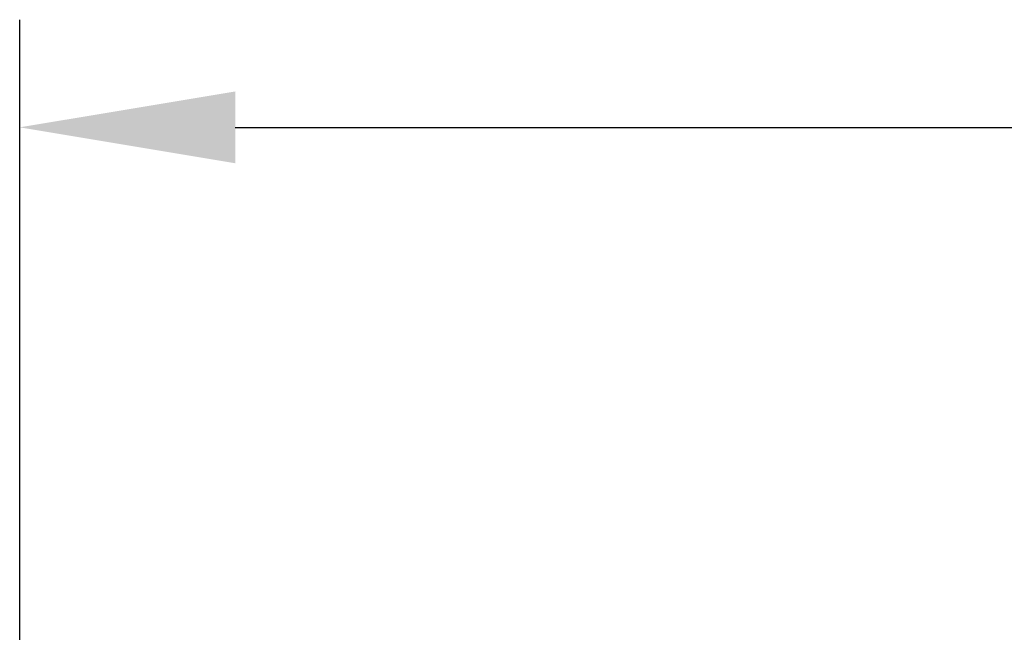
# Model space of a CAD drawing. Units: inches. Extents: x 0 to 380, y 0 to 294.
# Drawn here: x 193 to 214, y 266 to 279 of the extents above; entities that cross this region are included whole.
import ezdxf

# ---------------------------------------------------------------- set-up
doc = ezdxf.new("R2010")
doc.units = ezdxf.units.IN
doc.header["$LTSCALE"] = 16
doc.header["$MEASUREMENT"] = 0
doc.layers.add('dim', color=1, linetype='Continuous')
doc.styles.get("Standard").update_dxf_attribs({"font": 'arial.ttf'})
doc.dimstyles.new('ADS DETAIL', dxfattribs={"dimscale": 36, "dimtxt": 0.075, "dimasz": 0.125, "dimexe": 0.0625, "dimexo": 0.0625, "dimgap": 0.09, "dimtad": 0, "dimtih": 1, "dimtoh": 1, "dimzin": 10, "dimdsep": 46, "dimtxsty": 'Standard', "dimcen": 0.09, "dimclrd": 256, "dimclre": 256, "dimclrt": 256, "dimazin": 2, "dimtfac": 1, "dimtofl": 0, "dimtmove": 0, "dimatfit": 3, "dimfxl": 0, "dimtolj": 1, "dimtzin": 0, "dimarcsym": 0})

# ---------------------------------------------------------------- blocks, each defined once
blk = doc.blocks.new('*D9')
at = {"layer": 'Defpoints', "color": 0}
for p in [(327.526, 276.494), (193.141, 229.946), (327.526, 229.951)]:
    blk.add_point(p, dxfattribs=at)
at = {"layer": 'dim', "lineweight": -2}
for p, q in [((193.141, 232.196), (193.141, 278.744)), ((327.526, 232.201), (327.526, 278.744)), ((197.641, 276.494), (251.864, 276.494)), ((323.026, 276.494), (268.803, 276.494))]:
    blk.add_line(p, q, dxfattribs=at)
at = {"layer": 'dim'}
for points in [[(197.641, 277.244), (197.641, 275.744), (193.141, 276.494)], [(323.026, 277.244), (323.026, 275.744), (327.526, 276.494)]]:
    blk.add_solid(points, dxfattribs=at)
at = {"layer": 'dim', "insert": (260.334, 276.494), "char_height": 2.7, "attachment_point": 5}
blk.add_mtext('\\A1;63.25"', dxfattribs=at)

msp = doc.modelspace()

# ---------------------------------------------------------------- dimensions: what is measured, and where the dimension line sits
at = {"layer": 'dim'}
dim = msp.add_linear_dim(base=(327.526, 276.494), p1=(193.141, 229.946), p2=(327.526, 229.951), text='63.25"', dimstyle='ADS DETAIL', override={"dimpost": '"'}, dxfattribs=at)
dim.commit()
dim.dimension.update_dxf_attribs({"geometry": '*D9', "text_midpoint": (260.334, 276.494)})

doc.saveas('drawing.dxf')
